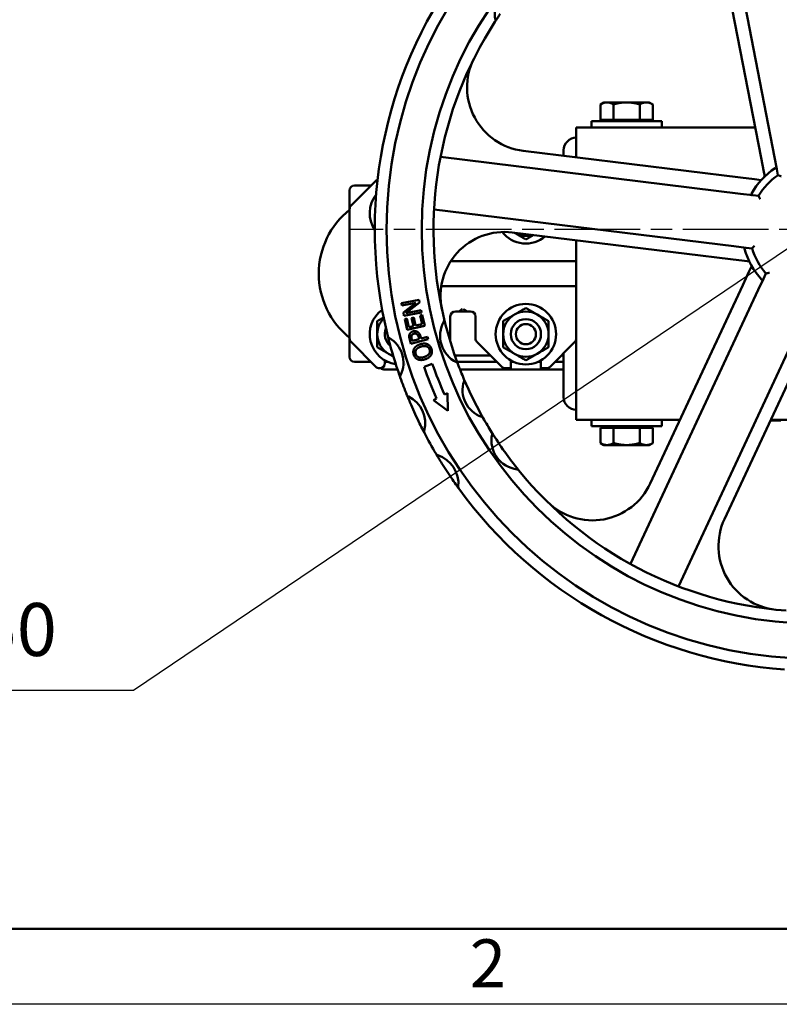
# Model space of a CAD drawing. Units: millimetres. Extents: x 0 to 2520, y -20 to 1782.
# Drawn here: x 451 to 753, y 0 to 391 of the extents above; entities that cross this region are included whole.
import ezdxf

# ---------------------------------------------------------------- set-up
doc = ezdxf.new("R2010")
doc.units = ezdxf.units.MM
doc.header["$LTSCALE"] = 6
doc.linetypes.add('CHAIN', pattern=[0.7087, 0.4724, -0.0591, 0.1181, -0.0591])
for name, color, linetype, lineweight in [('Видимый контур (ГОСТ)', 7, 'Continuous', 50), ('Кромка (ГОСТ)', 7, 'Continuous', 50), ('Маркер центра (ГОСТ)', 7, 'Continuous', 25), ('Размер (ГОСТ)', 7, 'Continuous', 25)]:
    doc.layers.add(name, color=color, linetype=linetype, lineweight=lineweight)
doc.styles.add('Альтернативный текст (ГОСТ)', font='arial.ttf', dxfattribs={"width": 0.8})
doc.styles.add('Обычный текст (ГОСТ)', font='GOST Common Italic.ttf')
doc.dimstyles.new('Обычный (ГОСТ)', dxfattribs={"dimscale": 6, "dimtxt": 3.5, "dimasz": 3.5, "dimexe": 1, "dimexo": 0, "dimgap": 0.5, "dimtad": 1, "dimrnd": 1e-08, "dimtxsty": 'Обычный текст (ГОСТ)', "dimblk": 'Filled-1', "dimcen": 0.09, "dimdle": 15, "dimclrd": 256, "dimclre": 256, "dimclrt": 256, "dimazin": 2, "dimtfac": 0.714286, "dimtdec": 3, "dimtmove": 0, "dimatfit": 3, "dimfxl": 1, "dimtolj": 1, "dimlwd": 25, "dimlwe": 25, "dimarcsym": 0})

# ---------------------------------------------------------------- blocks, each defined once
blk = doc.blocks.new('Рамки ГОСТ - Рамка')
at = {"layer": 'Кромка (ГОСТ)'}
blk.add_line((20, 5), (415, 5), dxfattribs=at)
at = {"layer": 'Кромка (ГОСТ)', "lineweight": 25}
blk.add_line((420, 0), (0, 0), dxfattribs=at)
at = {"layer": 'Кромка (ГОСТ)', "insert": (104.989, 4.299), "char_height": 3.17, "width": 5.23282, "attachment_point": 1, "style": 'Альтернативный текст (ГОСТ)'}
blk.add_mtext('\\fGOST Common|b0|i1;{\\H3.1700;2}', dxfattribs=at)
blk = doc.blocks.new('Filled-1')
at = {"color": 0}
for p, q in [((0, 0), (-1, 0.143)), ((-1, 0.143), (-1, -0.143)), ((-1, 0), (0, 0)), ((-1, -0.143), (0, 0))]:
    blk.add_line(p, q, dxfattribs=at)
at = {"color": 0, "flags": 128}
blk.add_lwpolyline([(-1, -0.143), (0, 0), (-1, 0.143), (-1, -0.143)], dxfattribs=at)
at = {"color": 0}
blk.add_solid([(-1, -0.143), (0, 0), (-1, 0.143), (-1, -0.143)], dxfattribs=at)
blk = doc.blocks.new('*D17')
at = {"layer": 'Defpoints', "color": 0, "linetype": 'Continuous', "transparency": 16777216}
for p in [(912.24, 405.35), (767.2, 307.43)]:
    blk.add_point(p, dxfattribs=at)
at = {"layer": 'Размер (ГОСТ)', "linetype": 'Continuous', "lineweight": 25, "transparency": 16777216}
for p, q in [((496.44, 124.64), (894.83, 393.6)), ((394.38, 124.64), (496.44, 124.64))]:
    blk.add_line(p, q, dxfattribs=at)
blk.add_arc((767.2, 307.43), 175, 32.06, 71.9743, dxfattribs=at)
at = {"layer": 'Размер (ГОСТ)', "linetype": 'Continuous', "lineweight": 25, "transparency": 16777216, "xscale": 21, "yscale": 21, "zscale": 21, "rotation": 34.02443427411577}
blk.add_blockref('Filled-1', (912.24, 405.35), dxfattribs=at)
at = {"layer": 'Размер (ГОСТ)', "linetype": 'Continuous', "lineweight": 25, "transparency": 16777216, "insert": (394.38, 159.24), "char_height": 21, "attachment_point": 1, "style": 'Обычный текст (ГОСТ)'}
blk.add_mtext('\\A1; \\fAIGDT|b0|i0;{\\H21.0000;n}\\fGOST Common|b0|i1;{\\H21.0000;350}', dxfattribs=at)

msp = doc.modelspace()

# ---------------------------------------------------------------- linework, layer by layer
at = {"layer": 'Видимый контур (ГОСТ)'}
for p, q in [((728.017, 453.952), (750.91, 336.182)), ((728.919, 421.624), (745.57, 335.961)), ((683.195, 357.932), (681.803, 357.128)), ((681.803, 351.032), (681.803, 357.128)), ((684.401, 357.932), (683.195, 357.932)), ((692.195, 357.932), (684.401, 357.932)), ((686.999, 351.032), (686.999, 357.128)), ((699.989, 357.932), (692.195, 357.932)), ((697.391, 351.032), (697.391, 357.128)), ((701.195, 357.932), (699.989, 357.932)), ((701.195, 357.932), (702.587, 357.128)), ((702.587, 351.032), (702.587, 357.128)), ((672.195, 347.932), (743.243, 347.932)), ((672.195, 338.932), (672.195, 347.932)), ((678.195, 350.432), (706.195, 350.432)), ((678.195, 350.432), (678.195, 347.932)), ((684.401, 351.032), (681.803, 351.032)), ((683.195, 351.032), (683.195, 350.432)), ((686.999, 351.032), (684.401, 351.032)), ((692.195, 351.032), (686.999, 351.032)), ((697.391, 351.032), (692.195, 351.032)), ((699.989, 351.032), (697.391, 351.032)), ((702.587, 351.032), (699.989, 351.032)), ((701.195, 351.032), (701.195, 350.432)), ((706.195, 350.432), (706.195, 347.932)), ((737.379, 321.672), (618.299, 336.292)), ((737.361, 328.105), (651.127, 338.693)), ((667.195, 338.932), (667.195, 336.72)), ((672.195, 336.106), (672.195, 338.932)), ((750.91, 336.182), (751.846, 331.367)), ((745.57, 335.961), (746.659, 330.359)), ((746.659, 330.359), (746.885, 329.196)), ((746.885, 329.196), (746.901, 329.114)), ((751.846, 331.367), (752.297, 329.045)), ((592.609, 326.846), (582.781, 317.018)), ((584.195, 324.932), (590.695, 324.932)), ((743.025, 327.41), (737.361, 328.105)), ((745.646, 327.088), (743.025, 327.41)), ((582.195, 322.932), (582.195, 315.604)), ((742.248, 321.074), (737.379, 321.672)), ((744.595, 320.786), (742.248, 321.074)), ((582.195, 315.604), (582.195, 264.26)), ((615.74, 315.449), (734.82, 300.828)), ((646.764, 306.316), (733.38, 295.682)), ((646.954, 306.557), (646.954, 306.557)), ((672.195, 240.932), (672.195, 303.194)), ((734.82, 300.828), (739.688, 300.23)), ((739.688, 300.23), (742.036, 299.942)), ((621.271, 294.932), (621.271, 294.932)), ((622.384, 294.932), (632.195, 294.932)), ((672.195, 294.932), (632.195, 294.932)), ((733.38, 295.682), (739.045, 294.986)), ((739.045, 294.986), (740.927, 294.755)), ((740.726, 290.619), (738.315, 285.446)), ((741.842, 293.012), (740.726, 290.619)), ((747.511, 290.065), (746.512, 287.921)), ((738.315, 285.446), (701.597, 206.705)), ((746.512, 287.921), (744.439, 283.475)), ((632.195, 284.932), (618.588, 284.932)), ((632.195, 284.932), (672.195, 284.932)), ((744.439, 283.475), (693.736, 174.742)), ((602.831, 278.226), (609.818, 279.578)), ((602.998, 277.36), (602.831, 278.226)), ((608.53, 278.43), (602.998, 277.36)), ((603.543, 274.546), (608.53, 278.43)), ((610.019, 278.536), (604.593, 274.279)), ((609.818, 279.578), (610.019, 278.536)), ((603.798, 273.226), (603.543, 274.546)), ((610.785, 274.578), (603.798, 273.226)), ((604.593, 274.279), (610.617, 275.444)), ((610.183, 273.373), (611.003, 273.563)), ((610.617, 275.444), (610.785, 274.578)), ((611.003, 273.563), (612.013, 269.227)), ((624.195, 274.932), (625.264, 274.932)), ((625.264, 274.932), (629.126, 274.932)), ((629.126, 274.932), (630.195, 274.932)), ((712.769, 165.867), (763.471, 274.6)), ((604.072, 271.95), (604.892, 272.141)), ((605.082, 267.613), (604.072, 271.95)), ((604.892, 272.141), (605.687, 268.726)), ((606.844, 272.352), (607.664, 272.543)), ((607.586, 269.168), (606.844, 272.352)), ((607.664, 272.543), (608.406, 269.358)), ((608.406, 269.358), (610.978, 269.957)), ((610.978, 269.957), (610.183, 273.373)), ((622.195, 264.26), (622.195, 272.932)), ((632.195, 272.932), (632.195, 264.26)), ((731.041, 192.551), (767.921, 271.641)), ((612.013, 269.227), (605.082, 267.613)), ((605.687, 268.726), (607.586, 269.168)), ((582.195, 264.26), (582.195, 256.932)), ((582.781, 262.846), (592.609, 253.018)), ((606.52, 262.16), (606.055, 263.886)), ((613.392, 264.009), (606.52, 262.16)), ((606.861, 264.043), (607.065, 263.286)), ((607.065, 263.286), (609.805, 264.023)), ((609.805, 264.023), (609.637, 264.647)), ((610.376, 265.007), (610.585, 264.233)), ((610.585, 264.233), (613.146, 264.922)), ((613.146, 264.922), (613.392, 264.009)), ((632.781, 262.846), (642.609, 253.018)), ((661.781, 253.018), (671.609, 262.846)), ((671.69, 262.932), (672.195, 262.932)), ((667.195, 258.432), (667.195, 240.932)), ((590.695, 254.932), (584.195, 254.932)), ((596.195, 254.432), (596.195, 255.549)), ((597.42, 254.932), (596.195, 254.932)), ((611.746, 253.043), (615.05, 254.198)), ((620.005, 257.432), (620.005, 257.432)), ((624.007, 257.432), (638.195, 257.432)), ((640.695, 254.932), (624.904, 254.932)), ((646.195, 254.432), (646.195, 255.549)), ((647.42, 254.932), (646.195, 254.932)), ((646.195, 254.432), (646.195, 252.432)), ((658.195, 254.932), (656.971, 254.932)), ((658.195, 255.549), (658.195, 254.432)), ((658.195, 252.432), (658.195, 254.432)), ((667.195, 254.932), (663.695, 254.932)), ((666.195, 257.432), (667.195, 257.432)), ((594.023, 252.432), (594.195, 252.432)), ((601.228, 251.932), (596.195, 251.932)), ((667.195, 251.932), (626.047, 251.932)), ((644.023, 252.432), (646.195, 252.432)), ((658.195, 252.432), (660.367, 252.432)), ((619.9, 241.962), (621.136, 242.57)), ((621.136, 242.57), (621.186, 235.555)), ((615.522, 239.808), (616.759, 240.416)), ((621.186, 235.555), (615.522, 239.808)), ((672.195, 240.932), (672.195, 231.932)), ((713.361, 231.932), (672.195, 231.932)), ((678.195, 229.432), (678.195, 231.932)), ((706.195, 229.432), (706.195, 231.932)), ((749.782, 231.732), (749.311, 231.732)), ((823.404, 231.932), (749.405, 231.932)), ((753.364, 231.732), (749.782, 231.732)), ((706.195, 229.432), (678.195, 229.432)), ((681.803, 228.832), (681.803, 222.736)), ((681.803, 228.832), (684.401, 228.832)), ((683.195, 228.832), (683.195, 229.432)), ((684.401, 228.832), (686.999, 228.832)), ((686.999, 228.832), (686.999, 222.736)), ((686.999, 228.832), (692.195, 228.832)), ((692.195, 228.832), (697.391, 228.832)), ((697.391, 228.832), (699.989, 228.832)), ((697.391, 228.832), (697.391, 222.736)), ((699.989, 228.832), (702.587, 228.832)), ((701.195, 228.832), (701.195, 229.432)), ((702.587, 228.832), (702.587, 222.736)), ((683.195, 221.932), (681.803, 222.736)), ((701.195, 221.932), (702.587, 222.736)), ((683.195, 221.932), (684.401, 221.932)), ((684.401, 221.932), (692.195, 221.932)), ((692.195, 221.932), (699.989, 221.932)), ((699.989, 221.932), (701.195, 221.932))]:
    msp.add_line(p, q, dxfattribs=at)
for centre, radius in [((767.195, 307.432), 170.334), ((767.195, 307.432), 156.334), ((652.195, 265.941), 12), ((652.195, 265.941), 6), ((652.195, 265.941), 4)]:
    msp.add_circle(centre, radius, dxfattribs=at)
for centre, radius, start, end in [((767.195, 307.432), 175.001, 143.9743, 193.96607), ((651.575, 392.865), 11.696, 96.61718, 190.46072), ((767.195, 307.432), 151.667, 147.06324, 193.56811), ((638.926, 390.53), 1.167, 327.06324, 10.46072), ((654.22, 363.879), 25.375, 153.45166, 263.00035), ((672.195, 338.932), 5, 90, 180), ((767.195, 307.432), 29.167, 123.19339, 150.80731), ((767.195, 307.432), 26.25, 124.57853, 149.42217), ((745.756, 328.891), 1.167, 314.97293, 11.00035), ((584.195, 322.932), 2, 90, 180), ((594.023, 325.432), 2, 110.38586, 135), ((602.195, 313.923), 12, 141.94076, 213.55348), ((584.195, 315.604), 2, 135, 180), ((602.472, 289.932), 32.5, 128.60157, 231.39843), ((643.672, 281.13), 25.375, 83.00035, 192.02047), ((652.195, 313.923), 12, 218.2651, 309.81692), ((652.195, 313.923), 9, 234.50613, 234.50681), ((652.195, 313.923), 9, 238.84627, 240), ((652.195, 313.923), 9, 240, 287.15443), ((767.195, 307.432), 29.167, 195.19339, 222.80731), ((767.195, 307.432), 26.25, 196.57853, 221.42217), ((602.195, 265.941), 12, 126.19123, 262.03883), ((624.195, 272.932), 2, 90, 180), ((630.195, 272.932), 2, 0, 90), ((652.195, 265.941), 9, 120, 180), ((652.195, 265.941), 9, 60, 120), ((652.195, 265.941), 9, 0, 60), ((602.195, 265.941), 9, 135.56077, 180), ((629.762, 265.253), 11.639, 150.40647, 243.71683), ((618.627, 271.577), 1.167, 330.40647, 13.56811), ((767.195, 307.432), 151.667, 193.56811, 200.55519), ((602.195, 265.941), 9, 180, 240), ((602.195, 265.941), 6, 157.68449, 230.54558), ((652.195, 265.941), 9, 180, 240), ((652.195, 265.941), 9, 300, 0), ((584.195, 264.26), 2, 180, 225), ((598.5, 265.478), 1.167, 193.96607, 240.14019), ((592.293, 254.666), 11.3, 333.43583, 60.14019), ((602.195, 265.941), 4, 268.51006, 268.51267), ((620.195, 264.26), 2, 337.01364, 0), ((634.195, 264.26), 2, 180, 225), ((670.195, 264.26), 2, 315, 0), ((602.195, 265.941), 9, 240, 252.6693), ((767.195, 307.432), 175.001, 195.20349, 198.37252), ((652.195, 265.941), 9, 240, 300), ((584.195, 256.932), 2, 180, 270), ((594.195, 254.432), 2, 270, 0), ((602.195, 265.941), 9, 280.85056, 280.85068), ((602.195, 265.941), 12, 280.88883, 280.88963), ((767.195, 307.432), 161.189, 199.28424, 203.96426), ((624.092, 253.771), 1.167, 20.55519, 63.71683), ((767.195, 307.432), 151.667, 200.55519, 203.01004), ((594.023, 254.432), 2, 225, 270), ((596.195, 254.932), 3, 235.63451, 270), ((767.195, 307.432), 164.689, 199.28424, 203.98828), ((644.023, 254.432), 2, 225, 270), ((660.367, 254.432), 2, 270, 315), ((603.444, 249.091), 1.167, 153.43583, 199.60995), ((767.195, 307.432), 175.001, 199.60995, 202.03188), ((638.303, 243.763), 11.253, 161.56244, 251.01417), ((767.195, 307.432), 151.667, 203.01004, 209.56657), ((626.521, 247.691), 1.167, 341.56244, 23.01004), ((606.055, 242.223), 1.167, 202.03188, 245.01704), ((600.692, 230.713), 11.531, 344.46019, 65.01704), ((618.329, 241.189), 1.75, 203.98828, 206.19915), ((672.195, 240.932), 5, 180, 270), ((767.195, 307.432), 175.001, 203.40372, 206.0735), ((634.263, 232.019), 1.167, 29.56657, 71.01417), ((767.195, 307.432), 151.667, 209.56657, 212.01465), ((612.926, 227.312), 1.167, 164.46019, 207.44535), ((767.195, 307.432), 175.001, 207.44535, 210.57813), ((767.195, 307.432), 151.667, 212.01465, 219.06324), ((637.605, 226.409), 1.167, 348.61718, 32.01465), ((650.215, 223.871), 11.696, 168.61718, 262.46072), ((617.535, 219.001), 1.167, 210.57813, 252.25282), ((613.57, 206.61), 11.843, 354.29961, 72.25282), ((767.195, 307.432), 175.001, 212.01184, 214.54058), ((648.527, 211.12), 1.167, 39.06324, 82.46072), ((767.195, 307.432), 151.667, 219.06324, 265.56811), ((626.515, 205.318), 1.167, 174.29961, 215.9743), ((767.195, 307.432), 175.001, 215.9743, 265.96607), ((678.6, 217.429), 25.375, 225.45166, 335.00035), ((754.039, 181.827), 25.375, 155.00035, 264.02047)]:
    msp.add_arc(centre, radius, start, end, dxfattribs=at)
for centre, major_axis, ratio, start_param, end_param in [((618.436, 215.235), (-1.891, 3.152), 0.0022878, 0.4899899, 0.5042487), ((619.853, 212.635), (-5.717, 7.999), 0.001446, 2.8278758, 2.8362505)]:
    msp.add_ellipse(centre, major_axis=major_axis, ratio=ratio, start_param=start_param, end_param=end_param, dxfattribs=at)
for points, knots in [([(639.905, 389.895), (639.905, 389.895), (640.158, 390.286), (640.979, 391.537), (641.646, 392.525), (642.047, 393.111)], [-0.42999844, -0.42999844, -0.42999844, -0.42999844, -0.30714174, -0.18428504, 0, 0, 0, 0]), ([(751.8, 331.604), (751.787, 331.67), (751.773, 331.731), (751.734, 331.848), (751.707, 331.9), (751.638, 331.966), (751.6, 331.981), (751.501, 331.98), (751.44, 331.96), (751.329, 331.903), (751.28, 331.874), (751.227, 331.84)], [-0.20596243, -0.20596243, -0.20596243, -0.20596243, -0.18206497, -0.18206497, -0.15170476, -0.15170476, -0.12415054, -0.12415054, -0.09218421, -0.09218421, -0.06979518, -0.06979518, -0.06979518, -0.06979518]), ([(752.297, 329.045), (752.297, 329.045), (752.321, 329.035), (752.413, 328.998), (752.485, 328.968), (752.677, 328.889), (752.802, 328.837), (753.038, 328.739), (753.143, 328.695), (753.36, 328.604), (753.472, 328.556), (753.587, 328.507), (753.589, 328.506), (753.591, 328.506)], [0.17355906, 0.17355906, 0.17355906, 0.17355906, 0.20674098, 0.20674098, 0.24264095, 0.24264095, 0.2850046, 0.2850046, 0.31571332, 0.31571332, 0.34711811, 0.34711811, 0.34765786, 0.34765786, 0.34765786, 0.34765786]), ([(741.733, 321.658), (741.69, 321.581), (741.654, 321.509), (741.616, 321.389), (741.61, 321.34), (741.626, 321.256), (741.649, 321.223), (741.73, 321.162), (741.795, 321.141), (741.914, 321.116), (741.96, 321.109), (742.008, 321.103)], [-0.89372959, -0.89372959, -0.89372959, -0.89372959, -0.86681159, -0.86681159, -0.84439657, -0.84439657, -0.82241998, -0.82241998, -0.7948864, -0.7948864, -0.78019966, -0.78019966, -0.78019966, -0.78019966]), ([(745.224, 319.533), (745.223, 319.535), (745.222, 319.537), (745.165, 319.647), (745.11, 319.756), (745.003, 319.967), (744.952, 320.068), (744.838, 320.296), (744.777, 320.418), (744.685, 320.604), (744.651, 320.673), (744.606, 320.763), (744.595, 320.786), (744.595, 320.786)], [-0.00053974, -0.00053974, -0.00053974, -0.00053974, 0, 0, 0.0314048, 0.0314048, 0.06211351, 0.06211351, 0.10447717, 0.10447717, 0.14037713, 0.14037713, 0.17355906, 0.17355906, 0.17355906, 0.17355906]), ([(742.036, 299.942), (742.036, 299.942), (742.052, 299.961), (742.117, 300.038), (742.167, 300.097), (742.302, 300.255), (742.39, 300.358), (742.556, 300.552), (742.63, 300.638), (742.784, 300.816), (742.864, 300.909), (742.946, 301.002), (742.947, 301.004), (742.949, 301.006)], [0.17355906, 0.17355906, 0.17355906, 0.17355906, 0.20674098, 0.20674098, 0.24264095, 0.24264095, 0.2850046, 0.2850046, 0.31571332, 0.31571332, 0.34711811, 0.34711811, 0.34765786, 0.34765786, 0.34765786, 0.34765786]), ([(739.449, 300.26), (739.402, 300.266), (739.359, 300.27), (739.24, 300.275), (739.172, 300.271), (739.075, 300.234), (739.043, 300.206), (739.004, 300.124), (738.999, 300.068), (739.01, 299.941), (739.026, 299.868), (739.048, 299.788)], [0.76958084, 0.76958084, 0.76958084, 0.76958084, 0.78630008, 0.78630008, 0.81848044, 0.81848044, 0.84581107, 0.84581107, 0.87558929, 0.87558929, 0.90438071, 0.90438071, 0.90438071, 0.90438071]), ([(748.897, 290.275), (748.895, 290.275), (748.893, 290.275), (748.77, 290.255), (748.649, 290.236), (748.416, 290.2), (748.304, 290.183), (748.052, 290.144), (747.917, 290.124), (747.712, 290.094), (747.635, 290.083), (747.536, 290.069), (747.511, 290.065), (747.511, 290.065)], [-0.00053974, -0.00053974, -0.00053974, -0.00053974, 0, 0, 0.0314048, 0.0314048, 0.06211351, 0.06211351, 0.10447717, 0.10447717, 0.14037713, 0.14037713, 0.17355906, 0.17355906, 0.17355906, 0.17355906]), ([(745.797, 287.612), (745.856, 287.549), (745.912, 287.494), (746.014, 287.42), (746.059, 287.398), (746.144, 287.386), (746.182, 287.396), (746.265, 287.454), (746.306, 287.508), (746.367, 287.613), (746.388, 287.656), (746.41, 287.703)], [-0.43093507, -0.43093507, -0.43093507, -0.43093507, -0.40293578, -0.40293578, -0.37911884, -0.37911884, -0.35590074, -0.35590074, -0.32693252, -0.32693252, -0.31073733, -0.31073733, -0.31073733, -0.31073733]), ([(625.264, 274.932), (625.406, 274.932), (625.536, 274.952), (625.854, 275.072), (626.028, 275.188), (626.318, 275.429), (626.421, 275.522), (626.628, 275.72), (626.731, 275.823), (626.837, 275.928), (626.839, 275.93), (626.841, 275.932)], [0, 0, 0, 0, 0.05486443, 0.05486443, 0.12762928, 0.12762928, 0.16729749, 0.16729749, 0.20695206, 0.20695206, 0.20767386, 0.20767386, 0.20767386, 0.20767386]), ([(627.549, 275.932), (627.551, 275.93), (627.553, 275.928), (627.66, 275.822), (627.764, 275.719), (627.972, 275.52), (628.075, 275.426), (628.365, 275.186), (628.539, 275.071), (628.855, 274.952), (628.985, 274.932), (629.126, 274.932)], [-0.00081317, -0.00081317, -0.00081317, -0.00081317, 0, 0, 0.04423035, 0.04423035, 0.08844899, 0.08844899, 0.16897558, 0.16897558, 0.22962102, 0.22962102, 0.22962102, 0.22962102]), ([(597.368, 265.196), (597.368, 265.196), (597.47, 264.781), (597.831, 263.362), (598.135, 262.219), (598.319, 261.539)], [-0.4199769, -0.4199769, -0.4199769, -0.4199769, -0.2999835, -0.1799901, 0, 0, 0, 0]), ([(601.115, 252.273), (601.411, 251.381), (601.885, 249.994), (602.295, 248.839), (602.345, 248.699), (602.345, 248.699)], [-0.41994584, -0.41994584, -0.41994584, -0.41994584, -0.17997679, -0.05999226, 0, 0, 0, 0]), ([(604.974, 241.785), (604.974, 241.785), (605.171, 241.296), (605.794, 239.785), (606.291, 238.617), (606.592, 237.921)], [-0.45210049, -0.45210049, -0.45210049, -0.45210049, -0.32292892, -0.19375735, 0, 0, 0, 0]), ([(610.004, 230.515), (610.449, 229.607), (611.151, 228.204), (611.803, 226.942), (611.891, 226.774), (611.891, 226.774)], [-0.45208851, -0.45208851, -0.45208851, -0.45208851, -0.19375222, -0.06458407, 0, 0, 0, 0]), ([(616.531, 218.407), (616.531, 218.407), (616.601, 218.288), (616.732, 218.067), (616.764, 218.014)], [-0.46706008, -0.46706008, -0.46706008, -0.46706008, -0.38365649, -0.35967629, -0.35967629, -0.35967629, -0.35967629]), ([(616.777, 217.992), (616.807, 217.941), (617.031, 217.564), (617.701, 216.449), (618.39, 215.33), (618.805, 214.665)], [-0.35647789, -0.35647789, -0.35647789, -0.35647789, -0.33361434, -0.2001686, 0, 0, 0, 0]), ([(623.043, 208.209), (623.635, 207.348), (624.254, 206.468), (624.796, 205.708), (624.978, 205.453), (625.152, 205.212), (625.288, 205.023)], [-0.46696959, -0.46696959, -0.46696959, -0.46696959, -0.20012986, -0.20012986, -0.20012986, -0.11063078, -0.11063078, -0.11063078, -0.11063078]), ([(625.303, 205.002), (625.364, 204.918), (625.504, 204.724), (625.571, 204.633), (625.571, 204.633)], [-0.10737866, -0.10737866, -0.10737866, -0.10737866, -0.06670995, 0, 0, 0, 0])]:
    msp.add_open_spline(points, degree=3, knots=knots, dxfattribs=at)
for points, weights in [([(684.401, 357.932), (683.195, 357.932), (681.803, 357.128)], [1, 1.0379548493, 1]), ([(686.999, 357.128), (685.607, 357.932), (684.401, 357.932)], [1, 1.0379548493, 1]), ([(692.195, 357.932), (689.783, 357.932), (686.999, 357.128)], [1, 1.0379548493, 1]), ([(697.391, 357.128), (694.607, 357.932), (692.195, 357.932)], [1, 1.0379548493, 1]), ([(699.989, 357.932), (698.783, 357.932), (697.391, 357.128)], [1, 1.0379548493, 1]), ([(702.587, 357.128), (701.195, 357.932), (699.989, 357.932)], [1, 1.0379548493, 1]), ([(647.695, 306.129), (647.615, 306.175), (647.534, 306.222)], [1, 1.00140833496, 1.00271215588]), ([(652.195, 303.531), (649.783, 304.923), (647.695, 306.129)], [1, 1.0379548493, 1]), ([(655.221, 305.278), (653.803, 304.46), (652.195, 303.531)], [1.01706708901, 1.02499849188, 1]), ([(643.195, 271.137), (645.607, 272.529), (647.695, 273.735)], [1, 1.0379548493, 1]), ([(647.695, 273.735), (649.783, 274.941), (652.195, 276.333)], [1, 1.0379548493, 1]), ([(652.195, 276.333), (654.607, 274.941), (656.695, 273.735)], [1, 1.0379548493, 1]), ([(656.695, 273.735), (658.783, 272.529), (661.195, 271.137)], [1, 1.0379548493, 1]), ([(593.195, 271.137), (594.517, 271.901), (595.699, 272.583)], [1, 1.02046138727, 1.0188613844]), ([(593.195, 265.941), (593.195, 268.352), (593.195, 271.137)], [1, 1.0379548493, 1]), ([(643.195, 265.941), (643.195, 268.352), (643.195, 271.137)], [1, 1.0379548493, 1]), ([(661.195, 271.137), (661.195, 268.352), (661.195, 265.941)], [1, 1.0379548493, 1]), ([(593.195, 260.745), (593.195, 263.529), (593.195, 265.941)], [1, 1.0379548493, 1]), ([(643.195, 260.745), (643.195, 263.529), (643.195, 265.941)], [1, 1.0379548493, 1]), ([(661.195, 265.941), (661.195, 263.529), (661.195, 260.745)], [1, 1.0379548493, 1]), ([(597.695, 258.147), (595.607, 259.352), (593.195, 260.745)], [1, 1.0379548493, 1]), ([(599.606, 257.044), (598.636, 257.603), (597.695, 258.147)], [1.01871823964, 1.01675961853, 1]), ([(647.695, 258.147), (645.607, 259.352), (643.195, 260.745)], [1, 1.0379548493, 1]), ([(652.195, 255.549), (649.783, 256.941), (647.695, 258.147)], [1, 1.0379548493, 1]), ([(656.695, 258.147), (654.607, 256.941), (652.195, 255.549)], [1, 1.0379548493, 1]), ([(661.195, 260.745), (658.783, 259.352), (656.695, 258.147)], [1, 1.0379548493, 1]), ([(681.803, 222.736), (683.195, 221.932), (684.401, 221.932)], [1, 1.0379548493, 1]), ([(684.401, 221.932), (685.607, 221.932), (686.999, 222.736)], [1, 1.0379548493, 1]), ([(686.999, 222.736), (689.783, 221.932), (692.195, 221.932)], [1, 1.0379548493, 1]), ([(692.195, 221.932), (694.607, 221.932), (697.391, 222.736)], [1, 1.0379548493, 1]), ([(697.391, 222.736), (698.783, 221.932), (699.989, 221.932)], [1, 1.0379548493, 1]), ([(699.989, 221.932), (701.195, 221.932), (702.587, 222.736)], [1, 1.0379548493, 1])]:
    msp.add_rational_spline(points, weights, degree=2, dxfattribs=at)
for points in [[(606.055, 263.886), (605.891, 264.499), (605.86, 265.41), (606, 265.8)], [(606, 265.8), (606.159, 266.255), (606.849, 266.907), (607.423, 267.061)], [(607.707, 266.116), (607.351, 266.02), (606.893, 265.635), (606.793, 265.339)], [(607.423, 267.061), (607.868, 267.181), (608.756, 267.079), (609.111, 266.87)], [(608.831, 266.001), (608.569, 266.151), (608.036, 266.205), (607.707, 266.116)], [(609.637, 264.647), (609.487, 265.204), (609.125, 265.841), (608.831, 266.001)], [(609.111, 266.87), (609.557, 266.608), (610.179, 265.742), (610.376, 265.007)], [(606.793, 265.339), (606.707, 265.083), (606.746, 264.472), (606.861, 264.043)], [(607.893, 260.319), (608.225, 260.845), (609.413, 261.686), (610.261, 261.949)], [(610.261, 261.949), (611.087, 262.206), (612.556, 262.203), (613.131, 261.947)], [(613.131, 261.947), (613.734, 261.676), (614.53, 260.709), (614.737, 260.043)], [(607.655, 257.842), (607.439, 258.536), (607.578, 259.799), (607.893, 260.319)], [(608.673, 259.813), (608.404, 259.433), (608.288, 258.564), (608.435, 258.09)], [(608.435, 258.09), (608.587, 257.6), (609.158, 256.968), (609.609, 256.8)], [(610.554, 261.008), (609.882, 260.799), (608.932, 260.183), (608.673, 259.813)], [(613.953, 259.805), (613.661, 260.747), (611.892, 261.424), (610.554, 261.008)], [(611.836, 256.883), (613.174, 257.299), (614.246, 258.864), (613.953, 259.805)], [(614.737, 260.043), (614.951, 259.355), (614.825, 258.108), (614.493, 257.564)], [(609.254, 255.941), (608.679, 256.197), (607.867, 257.159), (607.655, 257.842)], [(612.129, 255.941), (611.275, 255.676), (609.844, 255.696), (609.254, 255.941)], [(609.609, 256.8), (610.04, 256.638), (611.175, 256.677), (611.836, 256.883)], [(614.493, 257.564), (614.163, 257.032), (612.966, 256.201), (612.129, 255.941)]]:
    msp.add_open_spline(points, degree=2, dxfattribs=at)
at = {"layer": 'Маркер центра (ГОСТ)', "linetype": 'CHAIN', "ltscale": 11.993792}
msp.add_line((952.529, 307.432), (581.861, 307.432), dxfattribs=at)

# ---------------------------------------------------------------- block references
at = {"xscale": 6, "yscale": 6, "zscale": 6}
msp.add_blockref('Рамки ГОСТ - Рамка', (0, 0), dxfattribs=at)

# ---------------------------------------------------------------- dimensions: what is measured, and where the dimension line sits
at = {"layer": 'Размер (ГОСТ)', "linetype": 'Continuous', "lineweight": 25}
dim = msp.add_radius_dim(center=(767.195, 307.432), mpoint=(912.235, 405.353), text=' \\fAIGDT|b0|i0;{\\H21.0000;n}\\fGOST Common|b0|i1;{\\H21.0000;350}', dimstyle='Обычный (ГОСТ)', override={"dimgap": 0.5, "dimtih": 1, "dimtoh": 1, "dimdec": 2, "dimlfac": 1, "dimcen": 0, "dimtol": 0, "dimlim": 0, "dimtp": 0, "dimtm": 0, "dimtdec": 3, "dimtofl": 0}, dxfattribs=at)
dim.commit()
dim.dimension.update_dxf_attribs({"geometry": '*D17', "text_midpoint": (433.633, 124.641), "dimtype": 164})

doc.saveas('drawing.dxf')
